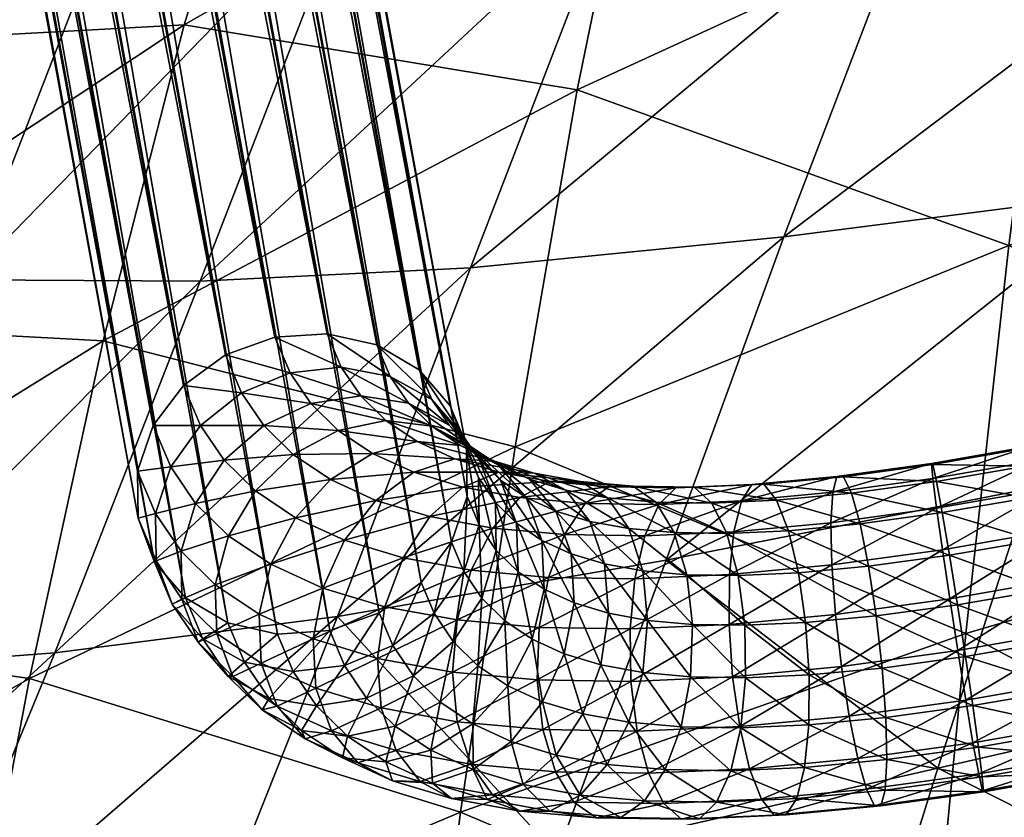
# Model space of a CAD drawing. Units: metres. Extents: x -7.608 to -6.865, y 1.657 to 2.447.
# Drawn here: x -7.494 to -7.462, y 2.244 to 2.27 of the extents above; entities that cross this region are included whole.
import ezdxf

# ---------------------------------------------------------------- set-up
doc = ezdxf.new("R2010")
doc.units = ezdxf.units.M
doc.header["$MEASUREMENT"] = 0
for name, color, linetype in [('72_PROFIM_CHICLOUNGE_D3_CH_KSTEL', 7, 'Continuous'), ('72_PROFIM_CHICLOUNGE_D3_CH_KUBELEK_WEW', 7, 'Continuous'), ('72_PROFIM_CHICLOUNGE_D3_CH_KUBELEK_ZEW', 7, 'Continuous'), ('72_PROFIM_INSERT', 7, 'Continuous')]:
    doc.layers.add(name, color=color, linetype=linetype)

# ---------------------------------------------------------------- blocks, each defined once
blk = doc.blocks.new('72PROFIM_CHICLOUNGE_D3_KSTEL_20V')
mesh = blk.add_polyface()
corners = [(-0.273561, 0.360322, 0.022513), (-0.273886, 0.359186, 0.019874), (-0.274071, 0.360715, 0.019096), (-0.273717, 0.361953, 0.021974), (-0.273939, 0.358743, 0.023098), (-0.273362, 0.36274, 0.02502), (-0.274391, 0.363478, 0.021533), (-0.273236, 0.361043, 0.025306), (-0.273643, 0.359401, 0.025644), (-0.273008, 0.363053, 0.028193), (-0.274009, 0.364326, 0.024813), (-0.273628, 0.364662, 0.028227), (-0.272911, 0.36133, 0.028218), (-0.273347, 0.359663, 0.0283), (-0.274272, 0.358214, 0.028431), (-0.273252, 0.364462, 0.031722), (-0.27471, 0.366, 0.028318), (-0.272659, 0.362867, 0.031444), (-0.27259, 0.361159, 0.031205), (-0.273053, 0.359506, 0.031031), (-0.274003, 0.35807, 0.030936), (-0.272886, 0.363705, 0.035236), (-0.274313, 0.365789, 0.032013), (-0.273926, 0.364989, 0.035725), (-0.272318, 0.362161, 0.034719), (-0.272276, 0.360508, 0.034225), (-0.272765, 0.358909, 0.0338), (-0.273737, 0.35752, 0.033487), (-0.272539, 0.362395, 0.038663), (-0.273565, 0.363624, 0.039296), (-0.271988, 0.360919, 0.037969), (-0.271966, 0.35934, 0.037281), (-0.272474, 0.357814, 0.036666), (-0.273463, 0.356489, 0.036184), (-0.251173, 0.207007, 0.361783), (-0.279938, 0.36425, 0.040178), (-0.281311, 0.363257, 0.039877), (-0.249554, 0.207591, 0.361829), (-0.278315, 0.364815, 0.040268), (-0.247846, 0.207705, 0.361629), (-0.276601, 0.364897, 0.040139), (-0.246218, 0.207337, 0.361204), (-0.274965, 0.364486, 0.039804), (-0.244828, 0.206522, 0.360594), (-0.243814, 0.205342, 0.359859), (-0.243273, 0.20391, 0.359071), (-0.243259, 0.202369, 0.358308), (-0.243774, 0.200867, 0.357644), (-0.244766, 0.199553, 0.357143), (-0.246139, 0.198555, 0.356856), (-0.274836, 0.355496, 0.035884), (-0.252484, 0.19904, 0.358045), (-0.281209, 0.356122, 0.036766), (-0.27981, 0.35526, 0.036258), (-0.253499, 0.20022, 0.35878), (-0.282235, 0.357351, 0.037399), (-0.25404, 0.201652, 0.359567), (-0.282786, 0.358827, 0.038093), (-0.254054, 0.203193, 0.360331), (-0.282808, 0.360406, 0.038781), (-0.253539, 0.204695, 0.360995), (-0.2823, 0.361932, 0.039396), (-0.252547, 0.206009, 0.361495)]
mesh.append_faces([[corners[k] for k in face] for face in [(0, 1, 2), (2, 3, 0), (1, 0, 4), (5, 3, 6), (7, 0, 3), (3, 5, 7), (8, 4, 0), (0, 7, 8), (9, 5, 10), (10, 11, 9), (12, 7, 5), (5, 9, 12), (13, 8, 7), (7, 12, 13), (8, 13, 14), (15, 11, 16), (17, 9, 11), (11, 15, 17), (18, 12, 9), (9, 17, 18), (19, 13, 12), (12, 18, 19), (13, 19, 20), (21, 15, 22), (22, 23, 21), (24, 17, 15), (15, 21, 24), (25, 18, 17), (17, 24, 25), (26, 19, 18), (18, 25, 26), (27, 20, 19), (19, 26, 27), (28, 21, 23), (23, 29, 28), (30, 24, 21), (21, 28, 30), (31, 25, 24), (24, 30, 31), (32, 26, 25), (25, 31, 32), (33, 27, 26), (26, 32, 33), (34, 35, 36), (37, 38, 35), (39, 40, 38), (41, 42, 40), (43, 29, 42), (44, 28, 29), (45, 30, 28), (46, 31, 30), (47, 32, 31), (48, 33, 32), (49, 50, 33), (51, 52, 53), (54, 55, 52), (56, 57, 55), (58, 59, 57), (60, 61, 59), (62, 36, 61)]], dxfattribs={"vtx2": -1})
mesh = blk.add_polyface()
corners = [(-0.281311, 0.363257, 0.039877), (-0.252547, 0.206009, 0.361495), (-0.251173, 0.207007, 0.361783), (-0.279938, 0.36425, 0.040178), (-0.249554, 0.207591, 0.361829), (-0.278315, 0.364815, 0.040268), (-0.247846, 0.207705, 0.361629), (-0.276601, 0.364897, 0.040139), (-0.246218, 0.207337, 0.361204), (-0.274965, 0.364486, 0.039804), (-0.244828, 0.206522, 0.360594), (-0.273565, 0.363624, 0.039296), (-0.243814, 0.205342, 0.359859), (-0.272539, 0.362395, 0.038663), (-0.243273, 0.20391, 0.359071), (-0.271988, 0.360919, 0.037969), (-0.243259, 0.202369, 0.358308), (-0.271966, 0.35934, 0.037281), (-0.243774, 0.200867, 0.357644), (-0.272474, 0.357814, 0.036666), (-0.244766, 0.199553, 0.357143), (-0.273463, 0.356489, 0.036184), (-0.246139, 0.198555, 0.356856), (-0.247759, 0.197971, 0.35681), (-0.276459, 0.354931, 0.035794), (-0.274836, 0.355496, 0.035884), (-0.249467, 0.197857, 0.357009), (-0.278173, 0.354849, 0.035922), (-0.251095, 0.198225, 0.357435), (-0.27981, 0.35526, 0.036258), (-0.252484, 0.19904, 0.358045), (-0.281209, 0.356122, 0.036766), (-0.253499, 0.20022, 0.35878), (-0.282235, 0.357351, 0.037399), (-0.25404, 0.201652, 0.359567), (-0.282786, 0.358827, 0.038093), (-0.254054, 0.203193, 0.360331), (-0.282808, 0.360406, 0.038781), (-0.253539, 0.204695, 0.360995), (-0.2823, 0.361932, 0.039396), (-0.168295, 0.217746, 0.371363), (-0.18577, 0.213262, 0.374124), (-0.185264, 0.211972, 0.375144), (-0.167818, 0.216448, 0.372388), (-0.168732, 0.218654, 0.369969), (-0.186233, 0.214164, 0.372734), (-0.169086, 0.219084, 0.368341), (-0.186609, 0.214589, 0.37111), (-0.169323, 0.218995, 0.366639), (-0.186861, 0.214495, 0.369411), (-0.16942, 0.218394, 0.36503), (-0.186963, 0.213893, 0.367802), (-0.169366, 0.21734, 0.363671), (-0.186906, 0.21284, 0.366443), (-0.169168, 0.215937, 0.362695), (-0.151637, 0.221714, 0.368918), (-0.151196, 0.220408, 0.369948), (-0.152041, 0.22263, 0.367519), (-0.152369, 0.223067, 0.365887), (-0.152588, 0.222981, 0.364183), (-0.152678, 0.222382, 0.362573), (-0.152628, 0.221327, 0.361214), (-0.152445, 0.219921, 0.360241), (-0.152146, 0.2183, 0.359747), (-0.168844, 0.214322, 0.362198), (-0.15176, 0.216624, 0.359781), (-0.168427, 0.212653, 0.362228), (-0.151325, 0.215056, 0.360341), (-0.150761, 0.21884, 0.370507), (-0.167347, 0.214889, 0.372942), (-0.16693, 0.21322, 0.372972), (-0.150376, 0.217163, 0.370542)]
mesh.append_faces([[corners[k] for k in face] for face in [(0, 1, 2), (3, 2, 4), (5, 4, 6), (7, 6, 8), (9, 8, 10), (11, 10, 12), (13, 12, 14), (15, 14, 16), (17, 16, 18), (19, 18, 20), (21, 20, 22), (23, 24, 25), (25, 22, 23), (26, 27, 24), (24, 23, 26), (28, 29, 27), (27, 26, 28), (29, 28, 30), (31, 30, 32), (33, 32, 34), (35, 34, 36), (37, 36, 38), (39, 38, 1), (40, 41, 42), (42, 43, 40), (44, 45, 41), (41, 40, 44), (46, 47, 45), (45, 44, 46), (48, 49, 47), (47, 46, 48), (50, 51, 49), (49, 48, 50), (52, 53, 51), (51, 50, 52), (53, 52, 54), (55, 40, 43), (43, 56, 55), (57, 44, 40), (40, 55, 57), (58, 46, 44), (44, 57, 58), (59, 48, 46), (46, 58, 59), (60, 50, 48), (48, 59, 60), (61, 52, 50), (50, 60, 61), (62, 54, 52), (52, 61, 62), (63, 64, 54), (54, 62, 63), (65, 66, 64), (64, 63, 65), (66, 65, 67), (68, 69, 70), (70, 71, 68), (56, 43, 69), (69, 68, 56)]], dxfattribs={"vtx2": -1})
mesh = blk.add_polyface()
corners = [(-0.07018, -0.130262, 0.26422), (-0.067457, -0.127825, 0.265034), (-0.066579, -0.128366, 0.263657), (-0.06929, -0.130793, 0.262846), (-0.070786, -0.130127, 0.265824), (-0.068049, -0.127677, 0.266643), (-0.07105, -0.130399, 0.267502), (-0.068298, -0.127936, 0.268325), (-0.070944, -0.131054, 0.26909), (-0.06818, -0.128578, 0.269917), (-0.070481, -0.132025, 0.270432), (-0.067705, -0.12954, 0.271262), (-0.069705, -0.13322, 0.271396), (-0.06692, -0.130728, 0.272229), (-0.068691, -0.13452, 0.271889), (-0.070945, -0.134115, 0.261001), (-0.068204, -0.131667, 0.261838), (-0.067028, -0.132799, 0.261293), (-0.069773, -0.13525, 0.260455), (-0.072027, -0.133237, 0.262011), (-0.072912, -0.132702, 0.263385), (-0.073514, -0.132563, 0.264991), (-0.073775, -0.132833, 0.26667), (-0.073668, -0.133486, 0.268258), (-0.073204, -0.134457, 0.2696), (-0.072429, -0.135653, 0.270564), (-0.071418, -0.136955, 0.271057), (-0.074788, -0.135682, 0.261207), (-0.075652, -0.135128, 0.262588), (-0.076233, -0.134969, 0.2642), (-0.076472, -0.135221, 0.265885), (-0.076348, -0.135858, 0.267478), (-0.28483, 0.342298, 0.005289), (-0.317065, -0.355609, 0.00529), (-0.318214, -0.355521, 0.006568), (-0.283339, 0.342258, 0.00443), (-0.315577, -0.3557, 0.004431), (-0.281658, 0.342178, 0.004074), (-0.313896, -0.355785, 0.004074), (-0.27995, 0.342068, 0.004255), (-0.312186, -0.355855, 0.004255), (-0.278383, 0.341938, 0.004956), (-0.310615, -0.355903, 0.004956), (-0.277111, 0.341801, 0.006108), (-0.309337, -0.355926, 0.006108), (-0.276257, 0.341669, 0.007599), (-0.308477, -0.35592, 0.007598), (-0.275905, 0.341557, 0.009282), (-0.308118, -0.355886, 0.009281), (-0.27609, 0.341474, 0.010993), (-0.308297, -0.355828, 0.010992), (-0.276794, 0.34143, 0.012564), (-0.308995, -0.355751, 0.012564), (-0.277948, 0.341428, 0.013842), (-0.310144, -0.355662, 0.013841), (-0.279438, 0.341468, 0.014701), (-0.311632, -0.355571, 0.014701), (-0.281119, 0.341548, 0.015057), (-0.313313, -0.355487, 0.015057), (-0.282827, 0.341658, 0.014876), (-0.315022, -0.355417, 0.014876), (-0.284394, 0.341788, 0.014175), (-0.316593, -0.355368, 0.014176), (-0.285666, 0.341925, 0.013023), (-0.317871, -0.355346, 0.013024), (-0.28652, 0.342057, 0.011532), (-0.318732, -0.355352, 0.011533), (-0.286872, 0.342169, 0.009849), (-0.31909, -0.355385, 0.00985), (-0.286687, 0.342252, 0.008138), (-0.318912, -0.355444, 0.008139), (-0.285983, 0.342296, 0.006567)]
mesh.append_faces([[corners[k] for k in face] for face in [(0, 1, 2), (2, 3, 0), (4, 5, 1), (1, 0, 4), (6, 7, 5), (5, 4, 6), (8, 9, 7), (7, 6, 8), (10, 11, 9), (9, 8, 10), (12, 13, 11), (11, 10, 12), (13, 12, 14), (15, 16, 17), (17, 18, 15), (19, 3, 16), (16, 15, 19), (20, 0, 3), (3, 19, 20), (21, 4, 0), (0, 20, 21), (22, 6, 4), (4, 21, 22), (23, 8, 6), (6, 22, 23), (24, 10, 8), (8, 23, 24), (25, 12, 10), (10, 24, 25), (26, 14, 12), (27, 19, 15), (28, 20, 19), (19, 27, 28), (29, 21, 20), (20, 28, 29), (30, 22, 21), (21, 29, 30), (31, 23, 22), (22, 30, 31), (32, 33, 34), (35, 36, 33), (37, 38, 36), (39, 40, 38), (41, 42, 40), (43, 44, 42), (45, 46, 44), (47, 48, 46), (49, 50, 48), (51, 52, 50), (53, 54, 52), (55, 56, 54), (57, 58, 56), (59, 60, 58), (61, 62, 60), (63, 64, 62), (65, 66, 64), (67, 68, 66), (69, 70, 68), (71, 34, 70)]], dxfattribs={"vtx2": -1})
mesh = blk.add_polyface()
corners = [(-0.318214, -0.355521, 0.006568), (-0.285983, 0.342296, 0.006567), (-0.28483, 0.342298, 0.005289), (-0.317065, -0.355609, 0.00529), (-0.283339, 0.342258, 0.00443), (-0.315577, -0.3557, 0.004431), (-0.281658, 0.342178, 0.004074), (-0.313896, -0.355785, 0.004074), (-0.27995, 0.342068, 0.004255), (-0.312186, -0.355855, 0.004255), (-0.278383, 0.341938, 0.004956), (-0.310615, -0.355903, 0.004956), (-0.277111, 0.341801, 0.006108), (-0.315022, -0.355417, 0.014876), (-0.282827, 0.341658, 0.014876), (-0.284394, 0.341788, 0.014175), (-0.316593, -0.355368, 0.014176), (-0.285666, 0.341925, 0.013023), (-0.317871, -0.355346, 0.013024), (-0.28652, 0.342057, 0.011532), (-0.318732, -0.355352, 0.011533), (-0.286872, 0.342169, 0.009849), (-0.31909, -0.355385, 0.00985), (-0.286687, 0.342252, 0.008138), (-0.318912, -0.355444, 0.008139), (-0.242604, 0.192431, 0.370404), (-0.244395, 0.192971, 0.368533), (-0.243055, 0.193414, 0.367543), (-0.241426, 0.192923, 0.369244), (-0.243764, 0.192465, 0.371679), (-0.245699, 0.193048, 0.369658), (-0.244791, 0.193021, 0.372945), (-0.240547, 0.192055, 0.372055), (-0.239558, 0.192581, 0.370743), (-0.241534, 0.192057, 0.373469), (-0.242425, 0.192588, 0.374844), (-0.237447, 0.192391, 0.372021), (-0.238666, 0.193585, 0.369661), (-0.238224, 0.191845, 0.373461), (-0.23902, 0.19183, 0.374991), (-0.239757, 0.192347, 0.37646), (-0.240363, 0.193345, 0.377725), (-0.235084, 0.192352, 0.373062), (-0.236765, 0.193414, 0.370812), (-0.235641, 0.191803, 0.374599), (-0.236236, 0.191785, 0.376216), (-0.236811, 0.192299, 0.377757), (-0.237309, 0.193296, 0.379069), (-0.232459, 0.192469, 0.373847), (-0.234619, 0.193379, 0.371757), (-0.232801, 0.191929, 0.375448), (-0.233198, 0.19192, 0.377125), (-0.233611, 0.192441, 0.378714), (-0.234, 0.193443, 0.380059), (-0.229561, 0.192744, 0.374359), (-0.232206, 0.193486, 0.372479), (-0.229701, 0.192224, 0.375996), (-0.229912, 0.192232, 0.377706), (-0.230172, 0.192768, 0.379322), (-0.226336, 0.192686, 0.376227), (-0.226379, 0.193181, 0.374578), (-0.226376, 0.192717, 0.377949), (-0.226496, 0.193272, 0.379574)]
mesh.append_faces([[corners[k] for k in face] for face in [(0, 1, 2), (3, 2, 4), (5, 4, 6), (7, 6, 8), (9, 8, 10), (11, 10, 12), (13, 14, 15), (16, 15, 17), (18, 17, 19), (20, 19, 21), (22, 21, 23), (24, 23, 1), (25, 26, 27), (27, 28, 25), (29, 30, 26), (26, 25, 29), (30, 29, 31), (32, 25, 28), (28, 33, 32), (34, 29, 25), (25, 32, 34), (35, 31, 29), (29, 34, 35), (36, 33, 37), (38, 32, 33), (33, 36, 38), (39, 34, 32), (32, 38, 39), (40, 35, 34), (34, 39, 40), (35, 40, 41), (42, 36, 43), (44, 38, 36), (36, 42, 44), (45, 39, 38), (38, 44, 45), (46, 40, 39), (39, 45, 46), (40, 46, 47), (48, 42, 49), (50, 44, 42), (42, 48, 50), (51, 45, 44), (44, 50, 51), (52, 46, 45), (45, 51, 52), (46, 52, 53), (54, 48, 55), (56, 50, 48), (48, 54, 56), (57, 51, 50), (50, 56, 57), (58, 52, 51), (51, 57, 58), (59, 56, 54), (54, 60, 59), (61, 57, 56), (56, 59, 61), (62, 58, 57), (57, 61, 62)]], dxfattribs={"vtx2": -1})
mesh = blk.add_polyface()
corners = [(-0.052798, -0.122879, 0.274837), (-0.003318, -0.083591, 0.267802), (-0.004384, -0.082242, 0.267834), (-0.053888, -0.121549, 0.274873), (-0.051778, -0.124146, 0.274271), (-0.002355, -0.084903, 0.267243), (-0.05093, -0.125225, 0.273228), (-0.001591, -0.08605, 0.266213), (-0.050336, -0.126012, 0.271812), (-0.001101, -0.086918, 0.264811), (-0.050054, -0.126428, 0.27016), (-0.000932, -0.087424, 0.263175), (-0.050112, -0.126433, 0.268435), (-0.001101, -0.087518, 0.261466), (-0.050504, -0.126027, 0.266804), (-0.001591, -0.087189, 0.259849), (-0.051192, -0.125249, 0.265429), (-0.002355, -0.086472, 0.258485), (-0.052108, -0.124176, 0.264444), (-0.003318, -0.085435, 0.257506), (-0.053164, -0.122912, 0.263944), (-0.004384, -0.08418, 0.257008), (-0.054254, -0.121582, 0.263979), (-0.005451, -0.082831, 0.25704), (-0.055274, -0.120315, 0.264546), (-0.006414, -0.081519, 0.257598), (-0.056122, -0.119235, 0.265588), (-0.007178, -0.080372, 0.258629), (-0.056716, -0.118449, 0.267005), (-0.007668, -0.079504, 0.26003), (-0.056998, -0.118033, 0.268657), (-0.007837, -0.078998, 0.261666), (-0.05694, -0.118028, 0.270382), (-0.007668, -0.078905, 0.263376), (-0.056548, -0.118434, 0.272012), (-0.007178, -0.079233, 0.264992), (-0.05586, -0.119212, 0.273387), (-0.006414, -0.079951, 0.266356), (-0.054944, -0.120285, 0.274373), (-0.005451, -0.080987, 0.267335), (-0.309337, -0.355926, 0.006108), (-0.277111, 0.341801, 0.006108), (-0.276257, 0.341669, 0.007599), (-0.308477, -0.35592, 0.007598), (-0.275905, 0.341557, 0.009282), (-0.308118, -0.355886, 0.009281), (-0.27609, 0.341474, 0.010993), (-0.308297, -0.355828, 0.010992), (-0.276794, 0.34143, 0.012564), (-0.308995, -0.355751, 0.012564), (-0.277948, 0.341428, 0.013842), (-0.310144, -0.355662, 0.013841), (-0.279438, 0.341468, 0.014701), (-0.311632, -0.355571, 0.014701), (-0.281119, 0.341548, 0.015057), (-0.313313, -0.355487, 0.015057), (-0.282827, 0.341658, 0.014876)]
mesh.append_faces([[corners[k] for k in face] for face in [(1, 5, 2)]], dxfattribs={"vtx1": -1})
mesh.append_faces([[corners[k] for k in face] for face in [(35, 37, 2), (33, 35, 2), (31, 33, 2), (29, 31, 2), (27, 29, 2), (25, 27, 2), (23, 25, 2), (21, 23, 2), (19, 21, 2), (17, 19, 2), (15, 17, 2), (13, 15, 2), (11, 13, 2), (9, 11, 2), (7, 9, 2), (5, 7, 2)]], dxfattribs={"vtx1": -1, "vtx2": -1})
mesh.append_faces([[corners[k] for k in face] for face in [(0, 1, 2), (2, 3, 0), (4, 5, 1), (1, 0, 4), (6, 7, 5), (8, 9, 7), (10, 11, 9), (12, 13, 11), (14, 15, 13), (16, 17, 15), (18, 19, 17), (20, 21, 19), (19, 18, 20), (22, 23, 21), (21, 20, 22), (24, 25, 23), (23, 22, 24), (26, 27, 25), (25, 24, 26), (28, 29, 27), (27, 26, 28), (30, 31, 29), (29, 28, 30), (32, 33, 31), (31, 30, 32), (34, 35, 33), (33, 32, 34), (36, 37, 35), (35, 34, 36), (38, 39, 37), (37, 36, 38), (3, 2, 39), (39, 38, 3), (40, 41, 42), (43, 42, 44), (45, 44, 46), (47, 46, 48), (49, 48, 50), (51, 50, 52), (53, 52, 54), (55, 54, 56), (37, 39, 2)]], dxfattribs={"vtx2": -1})
mesh = blk.add_polyface()
corners = [(-0.233531, 0.20277, 0.375322), (-0.230929, 0.203017, 0.375782), (-0.230668, 0.202481, 0.374166), (-0.233117, 0.202249, 0.373733), (-0.230384, 0.20147, 0.372802), (-0.232728, 0.201247, 0.372388), (-0.230103, 0.200082, 0.371825), (-0.229853, 0.198454, 0.371329), (-0.232169, 0.198234, 0.37092), (-0.232402, 0.199864, 0.371419), (-0.229658, 0.196744, 0.371363), (-0.232054, 0.196517, 0.37094), (-0.229538, 0.195121, 0.371923), (-0.227873, 0.201981, 0.380769), (-0.231335, 0.201506, 0.380532), (-0.231302, 0.200128, 0.381564), (-0.227684, 0.200624, 0.381813), (-0.227995, 0.202955, 0.379354), (-0.231279, 0.202504, 0.379128), (-0.228038, 0.203451, 0.377705), (-0.231139, 0.203025, 0.377492), (-0.227997, 0.20342, 0.375983), (-0.227878, 0.202864, 0.374358), (-0.22769, 0.20184, 0.372987), (-0.227453, 0.200446, 0.372007), (-0.227191, 0.198819, 0.371512), (-0.226927, 0.197119, 0.37155), (-0.22669, 0.195512, 0.372119), (-0.227183, 0.197317, 0.38242), (-0.230988, 0.196795, 0.382159), (-0.230738, 0.195167, 0.381663), (-0.22692, 0.195691, 0.381925), (-0.227446, 0.199017, 0.382381), (-0.231182, 0.198504, 0.382125), (-0.224175, 0.202625, 0.380665), (-0.223772, 0.201306, 0.381703), (-0.224526, 0.203559, 0.379255), (-0.224793, 0.204014, 0.377612), (-0.224948, 0.203948, 0.375895), (-0.224977, 0.203366, 0.374274), (-0.224876, 0.202326, 0.372907), (-0.224657, 0.200928, 0.371928), (-0.224339, 0.199311, 0.371432), (-0.223955, 0.197632, 0.371469), (-0.223541, 0.196056, 0.372034), (-0.222974, 0.198051, 0.382304), (-0.222657, 0.196433, 0.381808), (-0.223359, 0.19973, 0.382268), (-0.205545, 0.208852, 0.370904)]
mesh.append_faces([[corners[k] for k in face] for face in [(0, 1, 2), (3, 2, 4), (5, 4, 6), (7, 8, 9), (9, 6, 7), (10, 11, 8), (8, 7, 10), (11, 10, 12), (13, 14, 15), (15, 16, 13), (17, 18, 14), (14, 13, 17), (19, 20, 18), (18, 17, 19), (21, 1, 20), (20, 19, 21), (22, 2, 1), (1, 21, 22), (23, 4, 2), (2, 22, 23), (24, 6, 4), (4, 23, 24), (25, 7, 6), (6, 24, 25), (26, 10, 7), (7, 25, 26), (10, 26, 27), (28, 29, 30), (30, 31, 28), (32, 33, 29), (29, 28, 32), (16, 15, 33), (33, 32, 16), (34, 13, 16), (16, 35, 34), (36, 17, 13), (13, 34, 36), (37, 19, 17), (17, 36, 37), (38, 21, 19), (19, 37, 38), (39, 22, 21), (21, 38, 39), (40, 23, 22), (22, 39, 40), (41, 24, 23), (23, 40, 41), (42, 25, 24), (24, 41, 42), (43, 26, 25), (25, 42, 43), (44, 27, 26), (26, 43, 44), (45, 28, 31), (31, 46, 45), (47, 32, 28), (28, 45, 47), (35, 16, 32), (32, 47, 35), (48, 39, 38)]], dxfattribs={"vtx2": -1})
mesh = blk.add_polyface()
corners = [(-0.250644, 0.205762, 0.364282), (-0.251173, 0.207007, 0.361783), (-0.252547, 0.206009, 0.361495), (-0.251991, 0.2047, 0.364124), (-0.249055, 0.206419, 0.364181), (-0.249554, 0.207591, 0.361829), (-0.247379, 0.206606, 0.363833), (-0.247846, 0.207705, 0.361629), (-0.24578, 0.206305, 0.36327), (-0.246218, 0.207337, 0.361204), (-0.244414, 0.205546, 0.362549), (-0.244828, 0.206522, 0.360594), (-0.253465, 0.201805, 0.363121), (-0.254054, 0.203193, 0.360331), (-0.25404, 0.201652, 0.359567), (-0.253449, 0.200255, 0.362373), (-0.252963, 0.203337, 0.363724), (-0.253539, 0.204695, 0.360995), (-0.249917, 0.20469, 0.36661), (-0.25122, 0.203562, 0.366594), (-0.248375, 0.205416, 0.36636), (-0.246744, 0.205669, 0.365867), (-0.245183, 0.205425, 0.365181), (-0.243846, 0.204707, 0.364369), (-0.252154, 0.202143, 0.366314), (-0.25263, 0.200572, 0.365796), (-0.248953, 0.20374, 0.368857), (-0.250189, 0.202549, 0.368993), (-0.24748, 0.204535, 0.368444), (-0.245917, 0.204855, 0.367794), (-0.244415, 0.204669, 0.366971), (-0.25107, 0.201077, 0.368839), (-0.247734, 0.202922, 0.370999), (-0.248881, 0.201669, 0.371294), (-0.24636, 0.203782, 0.370414), (-0.244891, 0.204166, 0.369597), (-0.243474, 0.204036, 0.368626), (-0.246245, 0.20224, 0.373012), (-0.247273, 0.200933, 0.373467), (-0.245, 0.20316, 0.372252), (-0.24366, 0.203603, 0.371261), (-0.244476, 0.201707, 0.374861), (-0.245356, 0.200355, 0.375471), (-0.243393, 0.202676, 0.373932)]
mesh.append_faces([[corners[k] for k in face] for face in [(0, 1, 2), (2, 3, 0), (4, 5, 1), (1, 0, 4), (6, 7, 5), (5, 4, 6), (8, 9, 7), (7, 6, 8), (10, 11, 9), (9, 8, 10), (12, 13, 14), (14, 15, 12), (16, 17, 13), (13, 12, 16), (3, 2, 17), (17, 16, 3), (18, 0, 3), (3, 19, 18), (20, 4, 0), (0, 18, 20), (21, 6, 4), (4, 20, 21), (22, 8, 6), (6, 21, 22), (23, 10, 8), (8, 22, 23), (24, 16, 12), (12, 25, 24), (19, 3, 16), (16, 24, 19), (26, 18, 19), (19, 27, 26), (28, 20, 18), (18, 26, 28), (29, 21, 20), (20, 28, 29), (30, 22, 21), (21, 29, 30), (31, 24, 25), (27, 19, 24), (24, 31, 27), (32, 26, 27), (27, 33, 32), (34, 28, 26), (26, 32, 34), (35, 29, 28), (28, 34, 35), (36, 30, 29), (29, 35, 36), (33, 27, 31), (37, 32, 33), (33, 38, 37), (39, 34, 32), (32, 37, 39), (40, 35, 34), (34, 39, 40), (41, 37, 38), (38, 42, 41), (43, 39, 37), (37, 41, 43)]], dxfattribs={"vtx2": -1})
mesh = blk.add_polyface()
corners = [(-0.243416, 0.204402, 0.361739), (-0.243814, 0.205342, 0.359859), (-0.244828, 0.206522, 0.360594), (-0.244414, 0.205546, 0.362549), (-0.242882, 0.202986, 0.36092), (-0.243273, 0.20391, 0.359071), (-0.242866, 0.201436, 0.360173), (-0.243259, 0.202369, 0.358308), (-0.242863, 0.203586, 0.36351), (-0.243846, 0.204707, 0.364369), (-0.242331, 0.202172, 0.362688), (-0.242301, 0.200602, 0.361984), (-0.243122, 0.203995, 0.366056), (-0.245183, 0.205425, 0.365181), (-0.244415, 0.204669, 0.366971), (-0.242164, 0.202899, 0.365138), (-0.241635, 0.201488, 0.364307), (-0.242245, 0.203406, 0.367598), (-0.243474, 0.204036, 0.368626), (-0.241325, 0.202335, 0.366613), (-0.240805, 0.20093, 0.365767), (-0.242356, 0.203525, 0.370137), (-0.244891, 0.204166, 0.369597), (-0.24366, 0.203603, 0.371261), (-0.241216, 0.202935, 0.368989), (-0.24035, 0.20189, 0.36793), (-0.239845, 0.200492, 0.367064), (-0.242214, 0.203167, 0.372773), (-0.245, 0.20316, 0.372252), (-0.243393, 0.202676, 0.373932), (-0.241055, 0.203133, 0.371497), (-0.240028, 0.202577, 0.370231), (-0.239234, 0.201553, 0.369098), (-0.241526, 0.202334, 0.375432), (-0.244476, 0.201707, 0.374861), (-0.242418, 0.20133, 0.376514), (-0.240537, 0.20286, 0.374119), (-0.23955, 0.202858, 0.372706), (-0.238659, 0.202327, 0.371331), (-0.237953, 0.201319, 0.370127), (-0.239387, 0.20214, 0.376727), (-0.240069, 0.201117, 0.377936), (-0.238611, 0.202686, 0.375287), (-0.237815, 0.202701, 0.373757), (-0.237078, 0.202184, 0.372288), (-0.236971, 0.202101, 0.377791), (-0.237436, 0.201074, 0.379096), (-0.236414, 0.20265, 0.376254)]
mesh.append_faces([[corners[k] for k in face] for face in [(0, 1, 2), (2, 3, 0), (4, 5, 1), (1, 0, 4), (6, 7, 5), (5, 4, 6), (8, 0, 3), (3, 9, 8), (10, 4, 0), (0, 8, 10), (11, 6, 4), (4, 10, 11), (12, 9, 13), (13, 14, 12), (15, 8, 9), (9, 12, 15), (16, 10, 8), (8, 15, 16), (17, 12, 14), (14, 18, 17), (19, 15, 12), (12, 17, 19), (20, 16, 15), (15, 19, 20), (21, 18, 22), (22, 23, 21), (24, 17, 18), (18, 21, 24), (25, 19, 17), (17, 24, 25), (19, 25, 26), (27, 23, 28), (28, 29, 27), (30, 21, 23), (23, 27, 30), (31, 24, 21), (21, 30, 31), (32, 25, 24), (24, 31, 32), (33, 29, 34), (34, 35, 33), (36, 27, 29), (29, 33, 36), (37, 30, 27), (27, 36, 37), (38, 31, 30), (30, 37, 38), (39, 32, 31), (31, 38, 39), (40, 33, 35), (35, 41, 40), (42, 36, 33), (33, 40, 42), (43, 37, 36), (36, 42, 43), (44, 38, 37), (37, 43, 44), (45, 40, 41), (41, 46, 45), (47, 42, 40)]], dxfattribs={"vtx2": -1})
mesh = blk.add_polyface()
corners = [(-0.238626, 0.19854, 0.367649), (-0.237345, 0.198306, 0.368678), (-0.237503, 0.196595, 0.368575), (-0.236472, 0.201186, 0.371024), (-0.237953, 0.201319, 0.370127), (-0.238659, 0.202327, 0.371331), (-0.237078, 0.202184, 0.372288), (-0.236057, 0.199803, 0.370087), (-0.2375, 0.199934, 0.369213), (-0.235873, 0.198173, 0.36957), (-0.235937, 0.196453, 0.369523), (-0.239387, 0.20214, 0.376727), (-0.236971, 0.202101, 0.377791), (-0.236414, 0.20265, 0.376254), (-0.235819, 0.202668, 0.374637), (-0.237815, 0.202701, 0.373757), (-0.238611, 0.202686, 0.375287), (-0.235244, 0.202154, 0.373096), (-0.234746, 0.201158, 0.371784), (-0.234373, 0.199776, 0.370828), (-0.234163, 0.198145, 0.370323), (-0.234135, 0.196424, 0.370317), (-0.234523, 0.201204, 0.379968), (-0.237436, 0.201074, 0.379096), (-0.237763, 0.199671, 0.380042), (-0.234662, 0.199809, 0.38097), (-0.234269, 0.202221, 0.3786), (-0.233927, 0.202761, 0.376999), (-0.233531, 0.20277, 0.375322), (-0.233117, 0.202249, 0.373733), (-0.232728, 0.201247, 0.372388), (-0.232402, 0.199864, 0.371419), (-0.232169, 0.198234, 0.37092), (-0.232054, 0.196517, 0.37094), (-0.234675, 0.198173, 0.381508), (-0.23792, 0.198029, 0.380536), (-0.237892, 0.196308, 0.38053), (-0.23456, 0.196456, 0.381528), (-0.231335, 0.201506, 0.380532), (-0.231302, 0.200128, 0.381564), (-0.231279, 0.202504, 0.379128), (-0.231139, 0.203025, 0.377492), (-0.230929, 0.203017, 0.375782), (-0.230668, 0.202481, 0.374166), (-0.230384, 0.20147, 0.372802), (-0.230103, 0.200082, 0.371825), (-0.231182, 0.198504, 0.382125), (-0.230988, 0.196795, 0.382159)]
mesh.append_faces([[corners[k] for k in face] for face in [(0, 1, 2), (3, 4, 5), (5, 6, 3), (7, 8, 4), (4, 3, 7), (9, 1, 8), (8, 7, 9), (10, 2, 1), (1, 9, 10), (11, 12, 13), (14, 15, 16), (16, 13, 14), (17, 6, 15), (15, 14, 17), (18, 3, 6), (6, 17, 18), (19, 7, 3), (3, 18, 19), (20, 9, 7), (7, 19, 20), (21, 10, 9), (9, 20, 21), (22, 23, 24), (24, 25, 22), (26, 12, 23), (23, 22, 26), (27, 13, 12), (12, 26, 27), (28, 14, 13), (13, 27, 28), (29, 17, 14), (14, 28, 29), (30, 18, 17), (17, 29, 30), (31, 19, 18), (18, 30, 31), (32, 20, 19), (19, 31, 32), (33, 21, 20), (20, 32, 33), (34, 35, 36), (36, 37, 34), (25, 24, 35), (35, 34, 25), (38, 22, 25), (25, 39, 38), (40, 26, 22), (22, 38, 40), (41, 27, 26), (26, 40, 41), (42, 28, 27), (27, 41, 42), (43, 29, 28), (44, 30, 29), (45, 31, 30), (46, 34, 37), (37, 47, 46), (39, 25, 34), (34, 46, 39)]], dxfattribs={"vtx2": -1})
mesh = blk.add_polyface()
corners = [(-0.243369, 0.199904, 0.359569), (-0.243774, 0.200867, 0.357644), (-0.243259, 0.202369, 0.358308), (-0.242866, 0.201436, 0.360173), (-0.244341, 0.198541, 0.359169), (-0.244766, 0.199553, 0.357143), (-0.242776, 0.199031, 0.361466), (-0.242301, 0.200602, 0.361984), (-0.243711, 0.197612, 0.361185), (-0.245013, 0.196485, 0.361169), (-0.241587, 0.199901, 0.363644), (-0.242331, 0.202172, 0.362688), (-0.241635, 0.201488, 0.364307), (-0.242025, 0.198293, 0.363215), (-0.242906, 0.196821, 0.36306), (-0.244143, 0.195629, 0.363196), (-0.240735, 0.199328, 0.365143), (-0.240805, 0.20093, 0.365767), (-0.241122, 0.197686, 0.364803), (-0.241928, 0.196164, 0.364779), (-0.239845, 0.200492, 0.367064), (-0.241325, 0.202335, 0.366613), (-0.239749, 0.198878, 0.366475), (-0.240072, 0.197206, 0.366221), (-0.240782, 0.19564, 0.366327), (-0.238751, 0.200162, 0.368208), (-0.24035, 0.20189, 0.36793), (-0.239234, 0.201553, 0.369098), (-0.238626, 0.19854, 0.367649), (-0.238871, 0.196845, 0.367476), (-0.239463, 0.195243, 0.367705), (-0.242418, 0.20133, 0.376514), (-0.244476, 0.201707, 0.374861), (-0.245356, 0.200355, 0.375471), (-0.243126, 0.199947, 0.377262), (-0.2375, 0.199934, 0.369213), (-0.237953, 0.201319, 0.370127), (-0.237345, 0.198306, 0.368678), (-0.237503, 0.196595, 0.368575), (-0.237958, 0.194968, 0.368913), (-0.245948, 0.198754, 0.3757), (-0.243581, 0.19832, 0.3776), (-0.240069, 0.201117, 0.377936), (-0.24059, 0.199717, 0.378797), (-0.240897, 0.198077, 0.379225), (-0.243739, 0.196609, 0.377497), (-0.240962, 0.196358, 0.379179), (-0.237436, 0.201074, 0.379096), (-0.237763, 0.199671, 0.380042), (-0.23792, 0.198029, 0.380536), (-0.237892, 0.196308, 0.38053)]
mesh.append_faces([[corners[k] for k in face] for face in [(0, 1, 2), (2, 3, 0), (4, 5, 1), (1, 0, 4), (6, 0, 3), (3, 7, 6), (8, 4, 0), (0, 6, 8), (4, 8, 9), (10, 7, 11), (11, 12, 10), (13, 6, 7), (7, 10, 13), (14, 8, 6), (6, 13, 14), (15, 9, 8), (8, 14, 15), (16, 10, 12), (12, 17, 16), (18, 13, 10), (10, 16, 18), (19, 14, 13), (13, 18, 19), (20, 17, 21), (22, 16, 17), (17, 20, 22), (23, 18, 16), (16, 22, 23), (24, 19, 18), (18, 23, 24), (25, 20, 26), (26, 27, 25), (28, 22, 20), (20, 25, 28), (29, 23, 22), (22, 28, 29), (30, 24, 23), (23, 29, 30), (31, 32, 33), (33, 34, 31), (35, 25, 27), (27, 36, 35), (37, 28, 25), (25, 35, 37), (38, 29, 28), (29, 38, 39), (40, 41, 34), (42, 31, 34), (34, 43, 42), (44, 41, 45), (45, 46, 44), (43, 34, 41), (41, 44, 43), (47, 42, 43), (43, 48, 47), (49, 44, 46), (46, 50, 49), (48, 43, 44), (44, 49, 48)]], dxfattribs={"vtx2": -1})
mesh = blk.add_polyface()
corners = [(-0.245687, 0.197479, 0.359012), (-0.246139, 0.198555, 0.356856), (-0.244766, 0.199553, 0.357143), (-0.244341, 0.198541, 0.359169), (-0.247276, 0.196822, 0.359113), (-0.247759, 0.197971, 0.35681), (-0.248952, 0.196635, 0.359461), (-0.249467, 0.197857, 0.357009), (-0.250552, 0.196936, 0.360024), (-0.251095, 0.198225, 0.357435), (-0.251917, 0.197696, 0.360745), (-0.252484, 0.19904, 0.358045), (-0.252916, 0.198839, 0.361555), (-0.253499, 0.20022, 0.35878), (-0.253449, 0.200255, 0.362373), (-0.25404, 0.201652, 0.359567), (-0.245013, 0.196485, 0.361169), (-0.246556, 0.195759, 0.36142), (-0.248187, 0.195506, 0.361912), (-0.249747, 0.19575, 0.362598), (-0.251085, 0.196467, 0.36341), (-0.252068, 0.197588, 0.36427), (-0.2526, 0.199003, 0.365092), (-0.25263, 0.200572, 0.365796), (-0.253465, 0.201805, 0.363121), (-0.250931, 0.196471, 0.366915), (-0.249973, 0.195375, 0.365997), (-0.25146, 0.197881, 0.367746), (-0.251508, 0.199468, 0.368409), (-0.25107, 0.201077, 0.368839), (-0.250004, 0.196903, 0.370306), (-0.249484, 0.195498, 0.36946), (-0.250074, 0.198505, 0.37093), (-0.249687, 0.200147, 0.37127), (-0.248881, 0.201669, 0.371294), (-0.24821, 0.196082, 0.37273), (-0.248306, 0.197696, 0.373319), (-0.247983, 0.199367, 0.373573), (-0.247273, 0.200933, 0.373467), (-0.246193, 0.197059, 0.375527), (-0.246068, 0.195436, 0.374968), (-0.245948, 0.198754, 0.3757), (-0.245356, 0.200355, 0.375471), (-0.243739, 0.196609, 0.377497), (-0.243581, 0.19832, 0.3776), (-0.243126, 0.199947, 0.377262)]
mesh.append_faces([[corners[k] for k in face] for face in [(0, 1, 2), (2, 3, 0), (4, 5, 1), (1, 0, 4), (6, 7, 5), (5, 4, 6), (8, 9, 7), (7, 6, 8), (10, 11, 9), (9, 8, 10), (12, 13, 11), (11, 10, 12), (14, 15, 13), (13, 12, 14), (16, 0, 3), (17, 4, 0), (0, 16, 17), (18, 6, 4), (4, 17, 18), (19, 8, 6), (20, 10, 8), (8, 19, 20), (21, 12, 10), (10, 20, 21), (22, 14, 12), (12, 21, 22), (23, 24, 14), (14, 22, 23), (25, 21, 20), (20, 26, 25), (27, 22, 21), (21, 25, 27), (28, 23, 22), (22, 27, 28), (23, 28, 29), (30, 27, 25), (25, 31, 30), (32, 28, 27), (27, 30, 32), (33, 29, 28), (28, 32, 33), (29, 33, 34), (35, 30, 31), (36, 32, 30), (30, 35, 36), (37, 33, 32), (32, 36, 37), (38, 34, 33), (33, 37, 38), (39, 36, 35), (35, 40, 39), (41, 37, 36), (36, 39, 41), (42, 38, 37), (37, 41, 42), (43, 39, 40), (44, 41, 39), (39, 43, 44), (45, 42, 41)]], dxfattribs={"vtx2": -1})
mesh = blk.add_polyface()
corners = [(-0.237958, 0.194968, 0.368913), (-0.239463, 0.195243, 0.367705), (-0.238871, 0.196845, 0.367476), (-0.238666, 0.193585, 0.369661), (-0.236245, 0.194813, 0.369951), (-0.237503, 0.196595, 0.368575), (-0.235937, 0.196453, 0.369523), (-0.236765, 0.193414, 0.370812), (-0.237447, 0.192391, 0.372021), (-0.234292, 0.194782, 0.370811), (-0.234135, 0.196424, 0.370317), (-0.234619, 0.193379, 0.371757), (-0.235084, 0.192352, 0.373062), (-0.240363, 0.193345, 0.377725), (-0.237309, 0.193296, 0.379069), (-0.237682, 0.194677, 0.380025), (-0.232066, 0.194881, 0.371477), (-0.232054, 0.196517, 0.37094), (-0.232206, 0.193486, 0.372479), (-0.232459, 0.192469, 0.373847), (-0.234, 0.193443, 0.380059), (-0.236811, 0.192299, 0.377757), (-0.234327, 0.194826, 0.381029), (-0.23456, 0.196456, 0.381528), (-0.237892, 0.196308, 0.38053), (-0.229538, 0.195121, 0.371923), (-0.229505, 0.193743, 0.372956), (-0.229561, 0.192744, 0.374359), (-0.230457, 0.193779, 0.380685), (-0.233611, 0.192441, 0.378714), (-0.230172, 0.192768, 0.379322), (-0.230738, 0.195167, 0.381663), (-0.230988, 0.196795, 0.382159), (-0.22669, 0.195512, 0.372119), (-0.229658, 0.196744, 0.371363), (-0.2265, 0.194155, 0.373162), (-0.226379, 0.193181, 0.374578), (-0.226684, 0.194297, 0.380944), (-0.226496, 0.193272, 0.379574), (-0.22692, 0.195691, 0.381925), (-0.223139, 0.194736, 0.373072), (-0.223541, 0.196056, 0.372034), (-0.222787, 0.193803, 0.374482), (-0.222521, 0.193347, 0.376125), (-0.226336, 0.192686, 0.376227), (-0.222365, 0.193413, 0.377841), (-0.226376, 0.192717, 0.377949), (-0.222337, 0.193995, 0.379462), (-0.222437, 0.195036, 0.380829), (-0.222657, 0.196433, 0.381808), (-0.202911, 0.199415, 0.371032), (-0.202519, 0.198994, 0.372654), (-0.202256, 0.19909, 0.374352), (-0.20215, 0.199694, 0.375959)]
mesh.append_faces([[corners[k] for k in face] for face in [(0, 1, 2), (1, 0, 3), (4, 0, 5), (5, 6, 4), (7, 3, 0), (0, 4, 7), (3, 7, 8), (9, 4, 6), (6, 10, 9), (11, 7, 4), (4, 9, 11), (7, 11, 12), (13, 14, 15), (16, 9, 10), (10, 17, 16), (18, 11, 9), (9, 16, 18), (11, 18, 19), (20, 14, 21), (22, 15, 14), (14, 20, 22), (23, 24, 15), (15, 22, 23), (25, 16, 17), (26, 18, 16), (16, 25, 26), (18, 26, 27), (28, 20, 29), (29, 30, 28), (31, 22, 20), (20, 28, 31), (32, 23, 22), (22, 31, 32), (33, 25, 34), (35, 26, 25), (25, 33, 35), (36, 27, 26), (26, 35, 36), (37, 28, 30), (30, 38, 37), (39, 31, 28), (28, 37, 39), (40, 35, 33), (33, 41, 40), (42, 36, 35), (35, 40, 42), (43, 44, 36), (36, 42, 43), (45, 46, 44), (44, 43, 45), (47, 38, 46), (46, 45, 47), (48, 37, 38), (38, 47, 48), (49, 39, 37), (37, 48, 49), (50, 42, 40), (51, 43, 42), (52, 45, 43), (53, 47, 45)]], dxfattribs={"vtx2": -1})
mesh = blk.add_polyface()
corners = [(-0.248952, 0.196635, 0.359461), (-0.248187, 0.195506, 0.361912), (-0.249747, 0.19575, 0.362598), (-0.245615, 0.194834, 0.36361), (-0.246556, 0.195759, 0.36142), (-0.245013, 0.196485, 0.361169), (-0.244143, 0.195629, 0.363196), (-0.247179, 0.194514, 0.364259), (-0.24868, 0.194701, 0.365082), (-0.249973, 0.195375, 0.365997), (-0.251085, 0.196467, 0.36341), (-0.243074, 0.194912, 0.365073), (-0.242906, 0.196821, 0.36306), (-0.241928, 0.196164, 0.364779), (-0.244449, 0.194051, 0.365658), (-0.245917, 0.193667, 0.366476), (-0.247335, 0.193797, 0.367446), (-0.248564, 0.194428, 0.368475), (-0.249484, 0.195498, 0.36946), (-0.250931, 0.196471, 0.366915), (-0.24181, 0.194334, 0.366782), (-0.240782, 0.19564, 0.366327), (-0.243055, 0.193414, 0.367543), (-0.244395, 0.192971, 0.368533), (-0.245699, 0.193048, 0.369658), (-0.246839, 0.193639, 0.370805), (-0.247705, 0.194684, 0.371864), (-0.24821, 0.196082, 0.37273), (-0.240343, 0.193892, 0.368315), (-0.239463, 0.195243, 0.367705), (-0.241426, 0.192923, 0.369244), (-0.244791, 0.193021, 0.372945), (-0.245585, 0.194045, 0.374078), (-0.246068, 0.195436, 0.374968), (-0.238666, 0.193585, 0.369661), (-0.239558, 0.192581, 0.370743), (-0.243131, 0.193596, 0.376048), (-0.242425, 0.192588, 0.374844), (-0.243584, 0.194981, 0.376962), (-0.243739, 0.196609, 0.377497), (-0.240363, 0.193345, 0.377725), (-0.240778, 0.194727, 0.378661), (-0.240962, 0.196358, 0.379179), (-0.237309, 0.193296, 0.379069), (-0.239757, 0.192347, 0.37646), (-0.237682, 0.194677, 0.380025), (-0.237892, 0.196308, 0.38053)]
mesh.append_faces([[corners[k] for k in face] for face in [(0, 1, 2), (3, 4, 5), (5, 6, 3), (7, 1, 4), (4, 3, 7), (8, 2, 1), (1, 7, 8), (9, 10, 2), (2, 8, 9), (11, 6, 12), (12, 13, 11), (14, 3, 6), (6, 11, 14), (15, 7, 3), (3, 14, 15), (16, 8, 7), (7, 15, 16), (17, 9, 8), (8, 16, 17), (18, 19, 9), (9, 17, 18), (20, 11, 13), (13, 21, 20), (22, 14, 11), (11, 20, 22), (23, 15, 14), (14, 22, 23), (24, 16, 15), (15, 23, 24), (25, 17, 16), (16, 24, 25), (26, 18, 17), (17, 25, 26), (18, 26, 27), (28, 20, 21), (21, 29, 28), (30, 22, 20), (20, 28, 30), (31, 25, 24), (32, 26, 25), (25, 31, 32), (33, 27, 26), (26, 32, 33), (34, 28, 29), (35, 30, 28), (28, 34, 35), (36, 32, 31), (31, 37, 36), (38, 33, 32), (32, 36, 38), (33, 38, 39), (40, 36, 37), (41, 38, 36), (36, 40, 41), (42, 39, 38), (38, 41, 42), (43, 40, 44), (45, 41, 40), (46, 42, 41), (41, 45, 46)]], dxfattribs={"vtx2": -1})
blk = doc.blocks.new('72PROFIM_CHICLOUNGE_D3_RTAP_WEW_20V')
mesh = blk.add_polyface()
corners = [(-0.296389, 0.214682, 0.569908), (-0.295548, 0.214401, 0.569751), (-0.288582, 0.232004, 0.598082), (-0.296826, 0.215009, 0.569872), (-0.28939, 0.232363, 0.598409), (-0.294045, 0.214075, 0.569352), (-0.291618, 0.213617, 0.568663), (-0.284814, 0.230851, 0.596203), (-0.287141, 0.231539, 0.597378), (-0.266382, 0.209872, 0.56164), (-0.272516, 0.210527, 0.563285), (-0.278084, 0.196627, 0.541287), (-0.271735, 0.196479, 0.540441), (-0.259646, 0.209466, 0.559864), (-0.264735, 0.19664, 0.539523), (-0.254209, 0.223474, 0.581347), (-0.260635, 0.22459, 0.584222), (-0.266495, 0.225862, 0.586947), (-0.252003, 0.209423, 0.557857), (-0.256765, 0.197247, 0.538485), (-0.269346, 0.185644, 0.521178), (-0.261145, 0.186629, 0.520743), (-0.273527, 0.175937, 0.504471), (-0.265176, 0.177075, 0.504346), (-0.251549, 0.188255, 0.520239), (-0.276501, 0.185146, 0.521561), (-0.282958, 0.18498, 0.521916), (-0.287233, 0.175, 0.504683), (-0.280748, 0.175305, 0.504581), (-0.288064, 0.212957, 0.567649), (-0.297711, 0.198223, 0.544031), (-0.294073, 0.197831, 0.543512), (-0.283548, 0.212163, 0.566365), (-0.289442, 0.197384, 0.542856), (-0.277068, 0.228614, 0.592283), (-0.281403, 0.229851, 0.594484), (-0.278291, 0.211322, 0.564882), (-0.284039, 0.196956, 0.542102), (-0.272025, 0.227243, 0.589697), (-0.289002, 0.185001, 0.522256), (-0.294478, 0.185137, 0.522571), (-0.298798, 0.174818, 0.504873), (-0.293299, 0.174857, 0.504782)]
mesh.append_faces([[corners[k] for k in face] for face in [(0, 1, 2), (3, 0, 4), (5, 6, 7), (1, 5, 8), (9, 10, 11), (11, 12, 9), (13, 9, 12), (12, 14, 13), (9, 13, 15), (15, 16, 9), (10, 9, 16), (16, 17, 10), (18, 13, 14), (14, 19, 18), (20, 21, 19), (19, 14, 20), (21, 20, 22), (22, 23, 21), (24, 21, 23), (25, 20, 14), (14, 12, 25), (26, 25, 12), (12, 11, 26), (25, 26, 27), (27, 28, 25), (20, 25, 28), (28, 22, 20), (29, 6, 30), (30, 31, 29), (32, 29, 31), (31, 33, 32), (29, 32, 34), (6, 29, 35), (36, 32, 33), (33, 37, 36), (10, 36, 37), (37, 11, 10), (36, 10, 17), (17, 38, 36), (32, 36, 38), (38, 34, 32), (39, 26, 11), (11, 37, 39), (40, 39, 37), (37, 33, 40), (39, 40, 41), (41, 42, 39), (26, 39, 42), (42, 27, 26)]], dxfattribs={"vtx2": -1})
mesh = blk.add_polyface()
corners = [(-0.240309, 0.19062, 0.51965), (-0.236737, 0.200284, 0.535871), (-0.247506, 0.198431, 0.537279), (-0.251549, 0.188255, 0.520239), (-0.243632, 0.181518, 0.50403), (-0.255304, 0.178898, 0.5042), (-0.230591, 0.184619, 0.503845), (-0.227831, 0.19346, 0.519008), (-0.224862, 0.202618, 0.534337), (-0.233171, 0.175789, 0.488794), (-0.205382, 0.173983, 0.4738), (-0.203989, 0.182812, 0.488754), (-0.218722, 0.179288, 0.488774), (-0.216725, 0.18787, 0.503656), (-0.20258, 0.19124, 0.503472), (-0.214619, 0.196494, 0.518351), (-0.201179, 0.199676, 0.517715), (-0.212385, 0.205215, 0.532766), (-0.199797, 0.20794, 0.531251), (-0.187928, 0.202963, 0.517113), (-0.18865, 0.194706, 0.503281), (-0.189529, 0.186197, 0.488718), (-0.232879, 0.210878, 0.552794), (-0.243148, 0.209864, 0.555521), (-0.221633, 0.212319, 0.549817), (-0.217943, 0.2222, 0.564982), (-0.228654, 0.221942, 0.569871), (-0.238467, 0.222018, 0.574317), (-0.209953, 0.214002, 0.546763), (-0.198385, 0.215759, 0.54381), (-0.196142, 0.223028, 0.554954), (-0.206901, 0.222617, 0.559919), (-0.252003, 0.209423, 0.557857), (-0.256765, 0.197247, 0.538485), (-0.246919, 0.222569, 0.578103), (-0.259646, 0.209466, 0.559864), (-0.254209, 0.223474, 0.581347), (-0.261145, 0.186629, 0.520743), (-0.265176, 0.177075, 0.504346)]
mesh.append_faces([[corners[k] for k in face] for face in [(0, 1, 2), (2, 3, 0), (4, 0, 3), (3, 5, 4), (0, 4, 6), (6, 7, 0), (1, 0, 7), (7, 8, 1), (9, 6, 4), (10, 11, 12), (13, 12, 11), (11, 14, 13), (12, 13, 6), (6, 9, 12), (15, 13, 14), (14, 16, 15), (17, 15, 16), (16, 18, 17), (15, 17, 8), (8, 7, 15), (13, 15, 7), (7, 6, 13), (18, 16, 19), (16, 14, 20), (14, 11, 21), (22, 23, 2), (2, 1, 22), (24, 22, 1), (1, 8, 24), (22, 24, 25), (25, 26, 22), (23, 22, 26), (26, 27, 23), (28, 24, 8), (8, 17, 28), (29, 28, 17), (17, 18, 29), (28, 29, 30), (30, 31, 28), (24, 28, 31), (31, 25, 24), (23, 32, 33), (33, 2, 23), (32, 23, 27), (27, 34, 32), (35, 32, 34), (34, 36, 35), (37, 3, 2), (2, 33, 37), (38, 5, 3)]], dxfattribs={"vtx2": -1})
blk = doc.blocks.new('72PROFIM_CHICLOUNGE_D3_RTAP_ZEW_20V')
mesh = blk.add_polyface()
corners = [(-0.244951, 0.180412, 0.376254), (-0.228095, 0.185502, 0.369545), (-0.229002, 0.173956, 0.351836), (-0.21134, 0.189549, 0.362851), (-0.211992, 0.177308, 0.344387), (-0.255177, 0.207471, 0.443908), (-0.270141, 0.198201, 0.446344), (-0.267149, 0.208115, 0.465475), (-0.252527, 0.217826, 0.464207), (-0.239654, 0.215703, 0.441358), (-0.237435, 0.226501, 0.462849), (-0.241685, 0.203999, 0.418726), (-0.257598, 0.196401, 0.422727), (-0.27288, 0.187776, 0.42658), (-0.223893, 0.222941, 0.438735), (-0.222143, 0.234184, 0.461393), (-0.208213, 0.229234, 0.436085), (-0.209415, 0.216227, 0.410607), (-0.225503, 0.210596, 0.414659), (-0.226922, 0.197874, 0.390987), (-0.210473, 0.202714, 0.385496), (-0.243469, 0.192024, 0.396507), (-0.259726, 0.185153, 0.40196), (-0.275301, 0.177262, 0.407249), (-0.249697, 0.227052, 0.482569), (-0.263959, 0.217203, 0.483127), (-0.260532, 0.225867, 0.499889), (-0.195474, 0.179751, 0.336938), (-0.195066, 0.192657, 0.356249), (-0.179719, 0.181624, 0.329655), (-0.179482, 0.195405, 0.349854), (-0.164978, 0.183258, 0.322802), (-0.178654, 0.225404, 0.402771), (-0.19375, 0.22099, 0.406643), (-0.19291, 0.234676, 0.43344), (-0.164775, 0.198313, 0.343852), (-0.179121, 0.210271, 0.37493), (-0.164528, 0.214143, 0.370019), (-0.194483, 0.206639, 0.380126), (-0.280991, 0.197477, 0.466657), (-0.284191, 0.187992, 0.448619), (-0.277599, 0.206463, 0.483644), (-0.273948, 0.215371, 0.50024), (-0.269956, 0.224728, 0.517307), (-0.282113, 0.21495, 0.518018)]
mesh.append_faces([[corners[k] for k in face] for face in [(0, 1, 2), (1, 3, 4), (5, 6, 7), (7, 8, 5), (9, 5, 8), (8, 10, 9), (5, 9, 11), (11, 12, 5), (6, 5, 12), (12, 13, 6), (14, 9, 10), (10, 15, 14), (14, 16, 17), (17, 18, 14), (9, 14, 18), (18, 11, 9), (19, 20, 3), (3, 1, 19), (21, 19, 1), (1, 0, 21), (19, 21, 11), (11, 18, 19), (20, 19, 18), (18, 17, 20), (22, 21, 0), (22, 23, 13), (13, 12, 22), (21, 22, 12), (12, 11, 21), (10, 8, 24), (25, 24, 8), (8, 7, 25), (24, 25, 26), (27, 4, 3), (3, 28, 27), (29, 27, 28), (28, 30, 29), (31, 29, 30), (32, 33, 34), (33, 17, 16), (35, 30, 36), (37, 36, 32), (38, 36, 30), (30, 28, 38), (20, 38, 28), (28, 3, 20), (38, 20, 17), (17, 33, 38), (36, 38, 33), (33, 32, 36), (39, 7, 6), (40, 6, 13), (41, 25, 7), (7, 39, 41), (25, 41, 42), (42, 26, 25), (26, 42, 43), (44, 43, 42)]], dxfattribs={"vtx2": -1})
blk = doc.blocks.new('XCAD039946C075B8FADAFEECCD62F59B014831')
at = {"layer": '72_PROFIM_CHICLOUNGE_D3_CH_KSTEL', "color": 0}
blk.add_blockref('72PROFIM_CHICLOUNGE_D3_KSTEL_20V', (0, 0), dxfattribs=at)
at = {"layer": '72_PROFIM_CHICLOUNGE_D3_CH_KUBELEK_WEW', "color": 0}
blk.add_blockref('72PROFIM_CHICLOUNGE_D3_RTAP_WEW_20V', (0, 0), dxfattribs=at)
at = {"layer": '72_PROFIM_CHICLOUNGE_D3_CH_KUBELEK_ZEW', "color": 0}
blk.add_blockref('72PROFIM_CHICLOUNGE_D3_RTAP_ZEW_20V', (0, 0), dxfattribs=at)

msp = doc.modelspace()

# ---------------------------------------------------------------- block references
at = {"layer": '72_PROFIM_INSERT'}
msp.add_blockref('XCAD039946C075B8FADAFEECCD62F59B014831', (-7.236444, 2.052018), dxfattribs=at)

doc.saveas('drawing.dxf')
